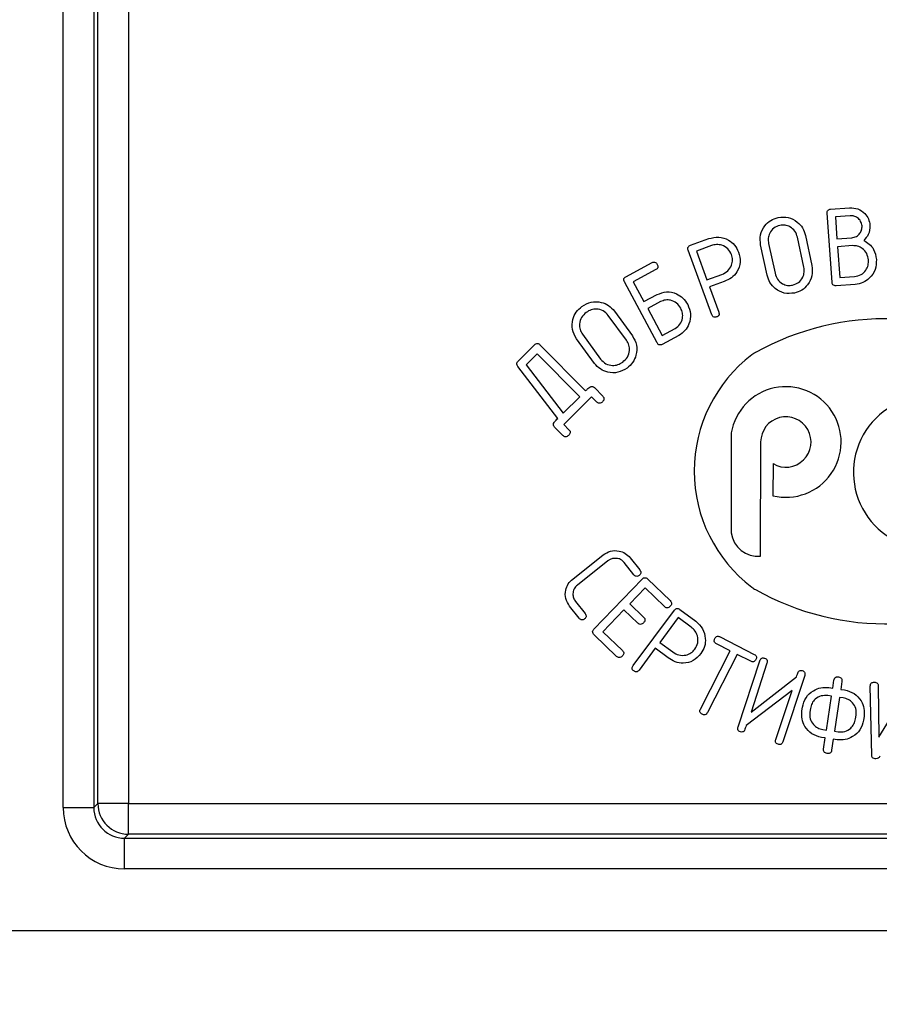
# Model space of a CAD drawing. Units: millimetres. Extents: x 0 to 420, y 0 to 297.
# Drawn here: x 160 to 166, y 146 to 153 of the extents above; entities that cross this region are included whole.
import ezdxf

# ---------------------------------------------------------------- set-up
doc = ezdxf.new("R2010")
doc.units = ezdxf.units.MM
doc.styles.add('SLDTEXTSTYLE0', font='Panton')
doc.styles.add('SLDTEXTSTYLE5', font='Panton')
doc.dimstyles.new('SLDDIMSTYLE1', dxfattribs={"dimtxt": 3.5, "dimasz": 3.302, "dimexe": 0, "dimexo": 0.0625, "dimgap": 0.875, "dimtad": 1, "dimlfac": 5, "dimrnd": 1e-09, "dimzin": 12, "dimdsep": 46, "dimtxsty": 'SLDTEXTSTYLE0', "dimsah": 1, "dimcen": 0.09, "dimadec": 0, "dimazin": 3, "dimtfac": 1, "dimtofl": 0, "dimtmove": 0, "dimatfit": 3, "dimfxl": 1, "dimfrac": 2, "dimtolj": 1, "dimtzin": 12, "dimarcsym": 0})

# ---------------------------------------------------------------- blocks, each defined once
blk = doc.blocks.new('_D_2')
at = {"color": 7, "linetype": 'Continuous', "lineweight": 0}
for p, q in [((87.1466, 229.2477), (87.1466, 123.7516)), ((190.3466, 229.2477), (190.3466, 123.7516)), ((87.1466, 124.7516), (190.3466, 124.7516))]:
    blk.add_line(p, q, dxfattribs=at)
at = {"color": 7, "linetype": 'Continuous', "lineweight": 18}
for points in [[(87.1466, 124.7516), (90.4486, 124.2436), (90.4486, 125.2596)], [(190.3466, 124.7516), (187.0446, 125.2596), (187.0446, 124.2436)]]:
    blk.add_solid(points, dxfattribs=at)
at = {"color": 7, "linetype": 'Continuous', "lineweight": 18, "insert": (134.558, 129.363), "char_height": 3.5, "attachment_point": 1, "style": 'SLDTEXTSTYLE5'}
blk.add_mtext('516', dxfattribs=at)

msp = doc.modelspace()

# ---------------------------------------------------------------- linework, layer by layer
at = {"color": 7, "linetype": 'Continuous', "lineweight": 25}
for p, q in [((160.5337, 147.5533), (160.5337, 171.2157)), ((160.7336, 171.2157), (160.7336, 147.5533)), ((160.7599, 147.5796), (160.7599, 171.1496)), ((160.9599, 171.1496), (160.9599, 147.5796)), ((165.5432, 151.46), (165.6672, 151.4689)), ((165.5524, 150.9833), (165.5202, 151.4333)), ((165.6706, 151.4169), (165.5741, 151.41)), ((165.5741, 151.41), (165.5844, 151.2671)), ((164.6288, 151.2244), (164.7478, 151.268)), ((165.3684, 151.082), (165.3267, 151.2768)), ((165.3783, 151.2893), (165.4206, 151.0919)), ((165.5844, 151.2671), (165.6808, 151.274)), ((164.7675, 150.7715), (164.6135, 151.1924)), ((164.7645, 151.2225), (164.6671, 151.1869)), ((164.6671, 151.1869), (164.736, 150.9986)), ((165.1284, 151.0293), (165.0861, 151.2267)), ((165.1384, 151.2365), (165.1801, 151.0417)), ((165.6854, 151.2222), (165.588, 151.2152)), ((165.588, 151.2152), (165.6024, 151.0139)), ((164.2064, 151.0191), (164.3779, 151.1111)), ((164.4027, 151.0658), (164.2549, 150.9865)), ((164.736, 150.9986), (164.8334, 151.0342)), ((165.6024, 151.0139), (165.6998, 151.0209)), ((164.41, 150.5882), (164.1969, 150.9855)), ((164.2549, 150.9865), (164.3245, 150.8567)), ((164.8487, 150.9882), (164.7526, 150.9531)), ((164.7526, 150.9531), (164.8129, 150.7883)), ((165.7036, 150.9689), (165.5791, 150.96)), ((164.3245, 150.8567), (164.4103, 150.9027)), ((164.4333, 150.8566), (164.3489, 150.8112)), ((164.3489, 150.8112), (164.443, 150.6359)), ((164.2108, 150.6048), (164.0919, 150.7671)), ((164.1313, 150.795), (164.2492, 150.6339)), ((164.443, 150.6359), (164.5274, 150.6812)), ((164.0025, 150.4533), (163.8846, 150.6144)), ((163.9231, 150.6435), (164.0419, 150.4812)), ((164.5517, 150.6358), (164.4435, 150.5777)), ((163.501, 150.4665), (163.61, 150.5748)), ((163.6456, 150.5752), (163.9441, 150.2746)), ((163.6278, 150.5151), (163.5563, 150.4441)), ((163.9051, 150.2359), (163.6278, 150.5151)), ((163.7623, 150.094), (163.5015, 150.434)), ((163.5563, 150.4441), (163.7979, 150.1294)), ((164.001, 150.2951), (164.0553, 150.2405)), ((163.7979, 150.1294), (163.9051, 150.2359)), ((163.9827, 150.2357), (163.8009, 150.0551)), ((164.0171, 150.2011), (163.9827, 150.2357)), ((163.7956, 149.9826), (163.7413, 150.0372)), ((163.8009, 150.0551), (163.8353, 150.0205)), ((164.8948, 149.9993), (164.8946, 149.3479)), ((165.0862, 149.1959), (165.0865, 149.9404)), ((165.167, 149.7989), (165.1669, 149.5893)), ((163.8595, 149.0457), (164.0575, 149.2032)), ((164.089, 149.1646), (163.8901, 149.0064)), ((164.2586, 149.0738), (164.1957, 149.1528)), ((164.2347, 149.1839), (164.2976, 149.1048)), ((163.9977, 148.7186), (164.3127, 149.0459)), ((164.3497, 149.0453), (164.496, 148.9045)), ((164.3316, 148.9876), (164.2317, 148.8837)), ((164.4584, 148.8656), (164.3316, 148.9876)), ((163.8775, 148.8997), (163.9404, 148.8206)), ((164.2317, 148.8837), (164.3223, 148.7965)), ((163.9015, 148.7897), (163.8386, 148.8687)), ((164.1942, 148.8448), (164.0567, 148.7019)), ((164.2848, 148.7575), (164.1942, 148.8448)), ((164.2538, 148.4802), (164.5239, 148.8426)), ((164.5595, 148.8473), (164.6623, 148.7707)), ((164.5488, 148.7946), (164.4278, 148.6323)), ((164.6332, 148.7317), (164.5488, 148.7946)), ((164.146, 148.5409), (163.9997, 148.6816)), ((164.0567, 148.7019), (164.1836, 148.5799)), ((164.4278, 148.6323), (164.5122, 148.5694)), ((164.8872, 148.5773), (164.798, 148.6227)), ((164.8211, 148.6682), (165.045, 148.5541)), ((164.3988, 148.5933), (164.2928, 148.4513)), ((164.4819, 148.5314), (164.3988, 148.5933)), ((164.6934, 148.197), (164.8872, 148.5773)), ((164.9327, 148.5541), (164.7389, 148.1739)), ((165.0218, 148.5087), (164.9327, 148.5541)), ((164.9385, 148.08), (165.0816, 148.5124)), ((165.127, 148.4974), (165.0244, 148.176)), ((165.0244, 148.176), (165.3203, 148.4068)), ((165.3738, 148.4158), (165.2307, 147.9834)), ((165.5568, 148.3329), (165.5645, 148.3848)), ((165.6165, 148.3771), (165.6088, 148.3252)), ((165.2912, 148.3187), (164.992, 148.089)), ((165.1853, 147.9984), (165.2912, 148.3187)), ((165.5318, 148.3366), (165.5568, 148.3329)), ((165.6088, 148.3252), (165.6338, 148.3214)), ((165.8114, 147.8966), (165.802, 148.3467)), ((165.8539, 148.3477), (165.8588, 148.0143)), ((165.8588, 148.0143), (166.0492, 148.3267)), ((165.516, 148.0601), (165.549, 148.2809)), ((165.549, 148.2809), (165.5244, 148.2847)), ((165.601, 148.2732), (165.568, 148.0524)), ((165.6256, 148.2695), (165.601, 148.2732)), ((165.3553, 148.1842), (165.3591, 148.2092)), ((165.411, 148.2013), (165.4073, 148.1767)), ((165.706, 148.1321), (165.7097, 148.1566)), ((165.7617, 148.149), (165.7579, 148.1241)), ((165.4914, 148.0639), (165.516, 148.0601)), ((165.568, 148.0524), (165.5926, 148.0487)), ((165.5082, 148.0082), (165.4832, 148.012)), ((165.4974, 147.9351), (165.5082, 148.0082)), ((165.5602, 148.0005), (165.5493, 147.9274)), ((165.5852, 147.9967), (165.5602, 148.0005)), ((160.5337, 147.5533), (160.7336, 147.5533)), ((160.7336, 147.5533), (160.7599, 147.5796)), ((160.9599, 147.5796), (160.7599, 147.5796)), ((160.9599, 147.3796), (160.9599, 147.5796)), ((160.9599, 147.5796), (170.7453, 147.5796)), ((160.9599, 147.3796), (160.9336, 147.3534)), ((160.9336, 147.1534), (160.9336, 147.3534)), ((160.9336, 147.3534), (170.7716, 147.3534)), ((170.7453, 147.3796), (160.9599, 147.3796)), ((170.7716, 147.1534), (160.9336, 147.1534)), ((97.8466, 146.7516), (179.6466, 146.7516))]:
    msp.add_line(p, q, dxfattribs=at)
for centre, radius, start, end in [((165.9069, 148.9829), 1.7626, 57.92341, 118.97176), ((165.6063, 149.7504), 0.9534, 127.2769, 232.7167), ((165.15, 150.3499), 0.2, 118.97176, 127.2769), ((165.2508, 149.9403), 0.3609, 256.55507, 170.59551), ((166.1912, 149.7417), 0.4993, 89.2339, 273.43994), ((165.2508, 149.9403), 0.1644, 239.33237, 179.97868), ((165.0664, 149.3677), 0.1729, 186.59259, 276.58825), ((165.9069, 150.4992), 1.7462, 240.68951, 302.39233), ((165.15, 149.1509), 0.2, 232.7167, 240.68951), ((160.9599, 147.5796), 0.2, 180.00511, 269.99489)]:
    msp.add_arc(centre, radius, start, end, dxfattribs=at)
for major_axis, ratio, start_param, end_param in [((-0.2829, -0.2829), 0.999924, 5.497825, 7.068545), ((0.1415, 0.1415), 0.999772, 2.356233, 3.926953)]:
    msp.add_ellipse((160.9337, 147.5534), major_axis=major_axis, ratio=ratio, start_param=start_param, end_param=end_param, dxfattribs=at)
for points, knots in [([(165.5202, 151.4333), (165.5201, 151.4371), (165.5199, 151.4447), (165.5255, 151.4544), (165.5343, 151.459), (165.5402, 151.4597), (165.5432, 151.46)], [0, 0, 0, 0, 0.280862, 0.558994, 0.779049, 1, 1, 1, 1]), ([(165.6672, 151.4689), (165.6855, 151.4683), (165.7223, 151.467), (165.7653, 151.4366), (165.7932, 151.3979), (165.7976, 151.3695), (165.7999, 151.3552)], [0, 0, 0, 0, 0.27969, 0.559386, 0.779627, 1, 1, 1, 1]), ([(165.0861, 151.2267), (165.0839, 151.2489), (165.0796, 151.2934), (165.109, 151.35), (165.1503, 151.3906), (165.1837, 151.4009), (165.2005, 151.4061)], [0, 0, 0, 0, 0.279628, 0.5593908, 0.779631, 1, 1, 1, 1]), ([(165.2005, 151.4061), (165.2227, 151.4082), (165.2673, 151.4123), (165.3235, 151.3817), (165.3632, 151.3396), (165.3733, 151.3061), (165.3783, 151.2893)], [0, 0, 0, 0, 0.27948, 0.559204, 0.779545, 1, 1, 1, 1]), ([(165.748, 151.3507), (165.746, 151.3612), (165.7419, 151.3823), (165.7203, 151.404), (165.6957, 151.4167), (165.679, 151.4168), (165.6706, 151.4169)], [0, 0, 0, 0, 0.279432, 0.559215, 0.779601, 1, 1, 1, 1]), ([(165.2116, 151.3541), (165.1978, 151.3494), (165.1702, 151.3399), (165.1452, 151.3064), (165.1338, 151.2705), (165.1368, 151.2479), (165.1384, 151.2365)], [0, 0, 0, 0, 0.279433, 0.559079, 0.779445, 1, 1, 1, 1]), ([(165.3267, 151.2768), (165.3222, 151.2907), (165.3131, 151.3184), (165.2811, 151.345), (165.2457, 151.3583), (165.223, 151.3555), (165.2116, 151.3541)], [0, 0, 0, 0, 0.279802, 0.559561, 0.779738, 1, 1, 1, 1]), ([(165.6808, 151.274), (165.6914, 151.2761), (165.7124, 151.2801), (165.7346, 151.3011), (165.7475, 151.3256), (165.7479, 151.3424), (165.748, 151.3507)], [0, 0, 0, 0, 0.279606, 0.559418, 0.779692, 1, 1, 1, 1]), ([(165.7999, 151.3552), (165.7986, 151.3339), (165.7965, 151.2957), (165.7703, 151.2684), (165.7588, 151.2563)], [0, 0, 0, 0, 0.558548, 1, 1, 1, 1]), ([(164.7478, 151.268), (164.7695, 151.2733), (164.8129, 151.2839), (164.8733, 151.2633), (164.9194, 151.2282), (164.9343, 151.1965), (164.9417, 151.1806)], [0, 0, 0, 0, 0.2796786, 0.5593752, 0.7796192, 1, 1, 1, 1]), ([(165.7588, 151.2563), (165.7715, 151.2489), (165.797, 151.2343), (165.8314, 151.1927), (165.838, 151.155), (165.842, 151.132)], [0, 0, 0, 0, 0.28076, 0.561106, 1, 1, 1, 1]), ([(164.6135, 151.1924), (164.6124, 151.196), (164.6102, 151.2033), (164.6132, 151.2142), (164.6205, 151.221), (164.6261, 151.2233), (164.6288, 151.2244)], [0, 0, 0, 0, 0.2806147, 0.5585061, 0.7787912, 1, 1, 1, 1]), ([(164.8963, 151.164), (164.8894, 151.1775), (164.8756, 151.2046), (164.8374, 151.2255), (164.7988, 151.2321), (164.7759, 151.2257), (164.7645, 151.2225)], [0, 0, 0, 0, 0.279445, 0.559062, 0.779424, 1, 1, 1, 1]), ([(165.79, 151.1285), (165.7874, 151.1431), (165.7822, 151.1722), (165.7538, 151.2033), (165.7202, 151.2217), (165.697, 151.222), (165.6854, 151.2222)], [0, 0, 0, 0, 0.279787, 0.5594714, 0.7796729, 1, 1, 1, 1]), ([(164.8334, 151.0342), (164.847, 151.0409), (164.8742, 151.0542), (164.8971, 151.091), (164.9055, 151.1295), (164.8994, 151.1525), (164.8963, 151.164)], [0, 0, 0, 0, 0.27981, 0.559511, 0.779694, 1, 1, 1, 1]), ([(164.9417, 151.1806), (164.9474, 151.1586), (164.9587, 151.1148), (164.9369, 151.053), (164.8973, 151.0098), (164.8649, 150.9954), (164.8487, 150.9882)], [0, 0, 0, 0, 0.279776, 0.558939, 0.779246, 1, 1, 1, 1]), ([(165.6998, 151.0209), (165.7143, 151.0237), (165.7434, 151.0293), (165.7732, 151.0595), (165.7898, 151.0938), (165.7899, 151.117), (165.79, 151.1285)], [0, 0, 0, 0, 0.2795, 0.559145, 0.77945, 1, 1, 1, 1]), ([(165.842, 151.132), (165.841, 151.1096), (165.8392, 151.0647), (165.8023, 151.0122), (165.7557, 150.9775), (165.7209, 150.9718), (165.7036, 150.9689)], [0, 0, 0, 0, 0.279618, 0.559423, 0.779675, 1, 1, 1, 1]), ([(164.3779, 151.1111), (164.3814, 151.1127), (164.3883, 151.1158), (164.3995, 151.1142), (164.4069, 151.1075), (164.41, 151.1024), (164.4115, 151.0999)], [0, 0, 0, 0, 0.280388, 0.558388, 0.779067, 1, 1, 1, 1]), ([(164.4115, 151.0999), (164.4131, 151.0965), (164.4164, 151.0897), (164.4161, 151.0786), (164.4102, 151.0705), (164.4052, 151.0673), (164.4027, 151.0658)], [0, 0, 0, 0, 0.280735, 0.559378, 0.779336, 1, 1, 1, 1]), ([(165.2951, 150.9645), (165.3089, 150.9692), (165.3366, 150.9786), (165.3616, 151.0122), (165.3729, 151.0481), (165.3699, 151.0707), (165.3684, 151.082)], [0, 0, 0, 0, 0.279467, 0.559146, 0.779442, 1, 1, 1, 1]), ([(165.4206, 151.0919), (165.4228, 151.0696), (165.4271, 151.0252), (165.3977, 150.9686), (165.3565, 150.928), (165.323, 150.9177), (165.3063, 150.9126)], [0, 0, 0, 0, 0.2796035, 0.5593588, 0.7796228, 1, 1, 1, 1]), ([(164.1969, 150.9855), (164.1953, 150.9889), (164.1921, 150.9957), (164.1929, 151.0067), (164.1989, 151.0146), (164.2039, 151.0176), (164.2064, 151.0191)], [0, 0, 0, 0, 0.280885, 0.558795, 0.779029, 1, 1, 1, 1]), ([(165.3063, 150.9126), (165.284, 150.9106), (165.2395, 150.9065), (165.1834, 150.937), (165.1438, 150.9791), (165.1336, 151.0125), (165.1284, 151.0293)], [0, 0, 0, 0, 0.279437, 0.559257, 0.779576, 1, 1, 1, 1]), ([(165.1801, 151.0417), (165.1846, 151.0279), (165.1937, 151.0002), (165.2256, 150.9735), (165.2611, 150.9603), (165.2838, 150.9631), (165.2951, 150.9645)], [0, 0, 0, 0, 0.279871, 0.559507, 0.779656, 1, 1, 1, 1]), ([(165.5791, 150.96), (165.5753, 150.96), (165.5677, 150.9599), (165.558, 150.9655), (165.5535, 150.9744), (165.5528, 150.9803), (165.5524, 150.9833)], [0, 0, 0, 0, 0.280778, 0.559062, 0.778982, 1, 1, 1, 1]), ([(164.4103, 150.9027), (164.4309, 150.9107), (164.4721, 150.9267), (164.5336, 150.9119), (164.5821, 150.8821), (164.6008, 150.853), (164.6102, 150.8385)], [0, 0, 0, 0, 0.279427, 0.559149, 0.779467, 1, 1, 1, 1]), ([(164.5647, 150.8142), (164.5566, 150.8262), (164.5403, 150.8503), (164.5023, 150.8669), (164.4647, 150.87), (164.4438, 150.861), (164.4333, 150.8566)], [0, 0, 0, 0, 0.2797543, 0.5594733, 0.7796712, 1, 1, 1, 1]), ([(163.8846, 150.6144), (163.8736, 150.634), (163.8516, 150.6733), (163.8571, 150.7374), (163.8798, 150.7908), (163.9063, 150.8139), (163.9196, 150.8255)], [0, 0, 0, 0, 0.279446, 0.559197, 0.779534, 1, 1, 1, 1]), ([(163.9196, 150.8255), (163.9391, 150.8366), (163.978, 150.859), (164.0421, 150.856), (164.0964, 150.8347), (164.1197, 150.8083), (164.1313, 150.795)], [0, 0, 0, 0, 0.279633, 0.559375, 0.779605, 1, 1, 1, 1]), ([(164.0919, 150.7671), (164.0815, 150.7783), (164.0606, 150.8006), (164.0177, 150.8098), (163.9786, 150.8053), (163.9582, 150.7928), (163.9481, 150.7865)], [0, 0, 0, 0, 0.279416, 0.559137, 0.779436, 1, 1, 1, 1]), ([(164.5274, 150.6812), (164.5393, 150.6896), (164.5631, 150.7063), (164.5775, 150.7454), (164.5785, 150.7829), (164.5693, 150.8038), (164.5647, 150.8142)], [0, 0, 0, 0, 0.2794105, 0.5590731, 0.7793886, 1, 1, 1, 1]), ([(164.6102, 150.8385), (164.6184, 150.818), (164.6349, 150.7768), (164.6231, 150.7147), (164.5953, 150.6644), (164.5662, 150.6453), (164.5517, 150.6358)], [0, 0, 0, 0, 0.279637, 0.559395, 0.779662, 1, 1, 1, 1]), ([(163.9481, 150.7865), (163.9368, 150.7763), (163.9141, 150.7558), (163.9022, 150.7139), (163.9045, 150.6743), (163.9169, 150.6538), (163.9231, 150.6435)], [0, 0, 0, 0, 0.279853, 0.559546, 0.779697, 1, 1, 1, 1]), ([(164.7988, 150.7565), (164.7952, 150.7554), (164.7881, 150.7533), (164.7774, 150.7561), (164.7709, 150.7635), (164.7687, 150.7688), (164.7675, 150.7715)], [0, 0, 0, 0, 0.280601, 0.558496, 0.779078, 1, 1, 1, 1]), ([(164.8129, 150.7883), (164.814, 150.7848), (164.8162, 150.7776), (164.8139, 150.7669), (164.8069, 150.7599), (164.8015, 150.7576), (164.7988, 150.7565)], [0, 0, 0, 0, 0.280828, 0.559023, 0.778949, 1, 1, 1, 1]), ([(164.2492, 150.6339), (164.2602, 150.6143), (164.2822, 150.575), (164.2766, 150.511), (164.254, 150.4575), (164.2275, 150.4344), (164.2142, 150.4229)], [0, 0, 0, 0, 0.279438, 0.559213, 0.779518, 1, 1, 1, 1]), ([(163.61, 150.5748), (163.6128, 150.5773), (163.6185, 150.5824), (163.6295, 150.5848), (163.639, 150.5813), (163.6434, 150.5772), (163.6456, 150.5752)], [0, 0, 0, 0, 0.280828, 0.558975, 0.779055, 1, 1, 1, 1]), ([(164.1857, 150.4618), (164.197, 150.4721), (164.2196, 150.4925), (164.2316, 150.5344), (164.2292, 150.574), (164.2169, 150.5945), (164.2108, 150.6048)], [0, 0, 0, 0, 0.279857, 0.559523, 0.779679, 1, 1, 1, 1]), ([(164.4435, 150.5777), (164.44, 150.5761), (164.4332, 150.5729), (164.4221, 150.5742), (164.4146, 150.5807), (164.4115, 150.5857), (164.41, 150.5882)], [0, 0, 0, 0, 0.280751, 0.55883, 0.779061, 1, 1, 1, 1]), ([(164.0419, 150.4812), (164.0523, 150.47), (164.0732, 150.4477), (164.1161, 150.4383), (164.1552, 150.443), (164.1755, 150.4556), (164.1857, 150.4618)], [0, 0, 0, 0, 0.279463, 0.559127, 0.77945, 1, 1, 1, 1]), ([(163.5015, 150.434), (163.4996, 150.4368), (163.4958, 150.4424), (163.4935, 150.4518), (163.4958, 150.4605), (163.4993, 150.4645), (163.501, 150.4665)], [0, 0, 0, 0, 0.280747, 0.560379, 0.779727, 1, 1, 1, 1]), ([(164.2142, 150.4229), (164.1947, 150.4117), (164.1557, 150.3894), (164.0917, 150.3926), (164.0374, 150.4137), (164.0141, 150.4401), (164.0025, 150.4533)], [0, 0, 0, 0, 0.2796842, 0.5594848, 0.7797116, 1, 1, 1, 1]), ([(163.9441, 150.2746), (163.9488, 150.2794), (163.9573, 150.2878), (163.9665, 150.2954), (163.9706, 150.2987)], [0, 0, 0, 0, 0.560177, 1, 1, 1, 1]), ([(163.9706, 150.2987), (163.9733, 150.3002), (163.9789, 150.3031), (163.9907, 150.3035), (163.9971, 150.2983), (164.001, 150.2951)], [0, 0, 0, 0, 0.281225, 0.561959, 1, 1, 1, 1]), ([(164.0553, 150.2405), (164.058, 150.2375), (164.0633, 150.2314), (164.0646, 150.2195), (164.0602, 150.21), (164.0559, 150.2053), (164.0538, 150.203)], [0, 0, 0, 0, 0.280653, 0.558187, 0.778714, 1, 1, 1, 1]), ([(164.0538, 150.203), (164.0508, 150.2004), (164.045, 150.1952), (164.034, 150.1918), (164.024, 150.1949), (164.0194, 150.199), (164.0171, 150.2011)], [0, 0, 0, 0, 0.280865, 0.559067, 0.77904, 1, 1, 1, 1]), ([(163.7381, 150.0679), (163.7424, 150.0729), (163.7501, 150.082), (163.7585, 150.0904), (163.7623, 150.094)], [0, 0, 0, 0, 0.55979, 1, 1, 1, 1]), ([(163.7413, 150.0372), (163.7392, 150.0396), (163.735, 150.0443), (163.7323, 150.0559), (163.7359, 150.0633), (163.7381, 150.0679)], [0, 0, 0, 0, 0.281083, 0.562051, 1, 1, 1, 1]), ([(163.833, 149.9837), (163.83, 149.9811), (163.824, 149.9757), (163.8126, 149.9728), (163.8025, 149.9763), (163.7979, 149.9805), (163.7956, 149.9826)], [0, 0, 0, 0, 0.280858, 0.559006, 0.77924, 1, 1, 1, 1]), ([(163.8353, 150.0205), (163.8379, 150.0175), (163.8431, 150.0115), (163.8441, 149.9963), (163.8372, 149.9885), (163.833, 149.9837)], [0, 0, 0, 0, 0.281308, 0.56009, 1, 1, 1, 1]), ([(164.0575, 149.2032), (164.0734, 149.2131), (164.1052, 149.233), (164.1587, 149.232), (164.2045, 149.2159), (164.2246, 149.1945), (164.2347, 149.1839)], [0, 0, 0, 0, 0.279605, 0.559381, 0.779644, 1, 1, 1, 1]), ([(164.1256, 149.1805), (164.1182, 149.1789), (164.1049, 149.1759), (164.0938, 149.168), (164.089, 149.1646)], [0, 0, 0, 0, 0.559723, 1, 1, 1, 1]), ([(164.1957, 149.1528), (164.1907, 149.1583), (164.1808, 149.1693), (164.1566, 149.1818), (164.1374, 149.181), (164.1256, 149.1805)], [0, 0, 0, 0, 0.280861, 0.561275, 1, 1, 1, 1]), ([(164.2937, 149.0696), (164.2906, 149.0674), (164.2844, 149.063), (164.2732, 149.0622), (164.2645, 149.0671), (164.2606, 149.0715), (164.2586, 149.0738)], [0, 0, 0, 0, 0.2805752, 0.5588769, 0.779038, 1, 1, 1, 1]), ([(164.2976, 149.1048), (164.2998, 149.1017), (164.3042, 149.0955), (164.3052, 149.0843), (164.3004, 149.0755), (164.296, 149.0716), (164.2937, 149.0696)], [0, 0, 0, 0, 0.280756, 0.558458, 0.779053, 1, 1, 1, 1]), ([(163.8386, 148.8687), (163.8287, 148.8846), (163.809, 148.9165), (163.8107, 148.97), (163.8275, 149.0154), (163.8488, 149.0356), (163.8595, 149.0457)], [0, 0, 0, 0, 0.27957, 0.559263, 0.779548, 1, 1, 1, 1]), ([(163.8901, 149.0064), (163.8821, 148.9984), (163.8662, 148.9824), (163.8597, 148.9508), (163.8629, 148.9218), (163.8727, 148.9071), (163.8775, 148.8997)], [0, 0, 0, 0, 0.279625, 0.559382, 0.779592, 1, 1, 1, 1]), ([(164.3127, 149.0459), (164.3157, 149.0486), (164.3215, 149.054), (164.3332, 149.0556), (164.3427, 149.0514), (164.3473, 149.0473), (164.3497, 149.0453)], [0, 0, 0, 0, 0.280378, 0.558599, 0.779012, 1, 1, 1, 1]), ([(164.496, 148.9045), (164.4987, 148.9016), (164.5041, 148.8957), (164.5058, 148.884), (164.5015, 148.8745), (164.4974, 148.8698), (164.4954, 148.8675)], [0, 0, 0, 0, 0.280554, 0.558655, 0.779027, 1, 1, 1, 1]), ([(163.9404, 148.8206), (163.9426, 148.8175), (163.947, 148.8113), (163.9481, 148.8002), (163.9433, 148.7914), (163.9388, 148.7875), (163.9366, 148.7855)], [0, 0, 0, 0, 0.280763, 0.558573, 0.779101, 1, 1, 1, 1]), ([(164.4954, 148.8675), (164.4925, 148.8648), (164.4867, 148.8594), (164.4755, 148.8562), (164.4654, 148.8594), (164.4608, 148.8635), (164.4584, 148.8656)], [0, 0, 0, 0, 0.280887, 0.55889, 0.779083, 1, 1, 1, 1]), ([(164.5239, 148.8426), (164.5264, 148.8456), (164.5313, 148.8515), (164.5422, 148.855), (164.552, 148.8524), (164.557, 148.849), (164.5595, 148.8473)], [0, 0, 0, 0, 0.2805403, 0.5586556, 0.7791604, 1, 1, 1, 1]), ([(163.9366, 148.7855), (163.9335, 148.7833), (163.9273, 148.7789), (163.9161, 148.7781), (163.9074, 148.783), (163.9034, 148.7874), (163.9015, 148.7897)], [0, 0, 0, 0, 0.280575, 0.558877, 0.779038, 1, 1, 1, 1]), ([(164.3217, 148.7595), (164.3188, 148.7568), (164.313, 148.7515), (164.3019, 148.7482), (164.2919, 148.7515), (164.2872, 148.7555), (164.2848, 148.7575)], [0, 0, 0, 0, 0.280942, 0.55925, 0.779104, 1, 1, 1, 1]), ([(164.3223, 148.7965), (164.325, 148.7935), (164.3304, 148.7877), (164.332, 148.776), (164.3278, 148.7665), (164.3237, 148.7619), (164.3217, 148.7595)], [0, 0, 0, 0, 0.280378, 0.558599, 0.779012, 1, 1, 1, 1]), ([(164.6623, 148.7707), (164.6788, 148.7553), (164.7118, 148.7246), (164.728, 148.6622), (164.7239, 148.6038), (164.7053, 148.5737), (164.6961, 148.5586)], [0, 0, 0, 0, 0.279687, 0.559435, 0.779695, 1, 1, 1, 1]), ([(163.9997, 148.6816), (163.997, 148.6845), (163.9916, 148.6903), (163.9883, 148.7015), (163.9916, 148.7115), (163.9957, 148.7162), (163.9977, 148.7186)], [0, 0, 0, 0, 0.280887, 0.559334, 0.779148, 1, 1, 1, 1]), ([(164.6571, 148.5876), (164.6647, 148.601), (164.68, 148.6277), (164.6765, 148.6716), (164.6604, 148.708), (164.6423, 148.7238), (164.6332, 148.7317)], [0, 0, 0, 0, 0.279356, 0.559011, 0.779396, 1, 1, 1, 1]), ([(164.798, 148.6227), (164.7947, 148.6247), (164.7881, 148.6285), (164.7827, 148.6386), (164.7837, 148.6486), (164.7861, 148.6541), (164.7874, 148.6568)], [0, 0, 0, 0, 0.280468, 0.558823, 0.779097, 1, 1, 1, 1]), ([(164.7874, 148.6568), (164.7893, 148.6601), (164.7931, 148.6667), (164.8028, 148.6725), (164.8129, 148.6719), (164.8184, 148.6694), (164.8211, 148.6682)], [0, 0, 0, 0, 0.280732, 0.558828, 0.779055, 1, 1, 1, 1]), ([(164.1836, 148.5799), (164.1863, 148.5769), (164.1917, 148.571), (164.1934, 148.5593), (164.1891, 148.5498), (164.185, 148.5452), (164.183, 148.5428)], [0, 0, 0, 0, 0.280554, 0.558655, 0.779027, 1, 1, 1, 1]), ([(164.6961, 148.5586), (164.6806, 148.5417), (164.6497, 148.5079), (164.5854, 148.4925), (164.5269, 148.5022), (164.4969, 148.5217), (164.4819, 148.5314)], [0, 0, 0, 0, 0.279767, 0.558928, 0.779211, 1, 1, 1, 1]), ([(164.5122, 148.5694), (164.5254, 148.5615), (164.5518, 148.5458), (164.5956, 148.5467), (164.633, 148.5607), (164.6491, 148.5787), (164.6571, 148.5876)], [0, 0, 0, 0, 0.279869, 0.559554, 0.779707, 1, 1, 1, 1]), ([(165.045, 148.5541), (165.0483, 148.5522), (165.0549, 148.5483), (165.0604, 148.5383), (165.0594, 148.5283), (165.0569, 148.5228), (165.0557, 148.52)], [0, 0, 0, 0, 0.280583, 0.558724, 0.779034, 1, 1, 1, 1]), ([(164.183, 148.5428), (164.1801, 148.5401), (164.1743, 148.5347), (164.1631, 148.5315), (164.1531, 148.5347), (164.1484, 148.5388), (164.146, 148.5409)], [0, 0, 0, 0, 0.280887, 0.55889, 0.779083, 1, 1, 1, 1]), ([(165.0557, 148.52), (165.0538, 148.5167), (165.0499, 148.5101), (165.0402, 148.5044), (165.0301, 148.505), (165.0246, 148.5074), (165.0218, 148.5087)], [0, 0, 0, 0, 0.280729, 0.558785, 0.779058, 1, 1, 1, 1]), ([(165.0816, 148.5124), (165.0829, 148.5159), (165.0856, 148.5229), (165.094, 148.53), (165.1038, 148.5314), (165.1094, 148.5298), (165.1122, 148.529)], [0, 0, 0, 0, 0.280941, 0.559356, 0.77915, 1, 1, 1, 1]), ([(165.1122, 148.529), (165.1157, 148.5276), (165.1227, 148.5248), (165.129, 148.5157), (165.1294, 148.5059), (165.1278, 148.5002), (165.127, 148.4974)], [0, 0, 0, 0, 0.2807079, 0.5583071, 0.7789109, 1, 1, 1, 1]), ([(164.2582, 148.4456), (164.2553, 148.448), (164.2496, 148.4528), (164.2463, 148.4634), (164.2488, 148.4729), (164.2521, 148.4778), (164.2538, 148.4802)], [0, 0, 0, 0, 0.28059, 0.558576, 0.778951, 1, 1, 1, 1]), ([(164.2928, 148.4513), (164.2904, 148.4484), (164.2856, 148.4426), (164.2753, 148.4385), (164.2656, 148.4407), (164.2607, 148.4439), (164.2582, 148.4456)], [0, 0, 0, 0, 0.280788, 0.559172, 0.779322, 1, 1, 1, 1]), ([(165.3203, 148.4068), (165.3223, 148.4127), (165.3258, 148.4231), (165.3293, 148.4336), (165.3308, 148.4382)], [0, 0, 0, 0, 0.5600079, 1, 1, 1, 1]), ([(165.3308, 148.4382), (165.3325, 148.4405), (165.3361, 148.4453), (165.346, 148.4504), (165.3536, 148.4487), (165.3583, 148.4476)], [0, 0, 0, 0, 0.28104, 0.56163, 1, 1, 1, 1]), ([(165.3583, 148.4476), (165.3618, 148.4462), (165.3689, 148.4434), (165.3755, 148.4344), (165.3762, 148.4244), (165.3746, 148.4187), (165.3738, 148.4158)], [0, 0, 0, 0, 0.280708, 0.558519, 0.778953, 1, 1, 1, 1]), ([(165.5645, 148.3848), (165.5653, 148.3887), (165.5669, 148.3966), (165.5749, 148.4052), (165.585, 148.4079), (165.5912, 148.4073), (165.5944, 148.4069)], [0, 0, 0, 0, 0.280823, 0.558551, 0.77886, 1, 1, 1, 1]), ([(165.5944, 148.4069), (165.5983, 148.4061), (165.6061, 148.4045), (165.6148, 148.3966), (165.6175, 148.3864), (165.6168, 148.3802), (165.6165, 148.3771)], [0, 0, 0, 0, 0.280801, 0.558353, 0.778834, 1, 1, 1, 1]), ([(165.802, 148.3467), (165.8021, 148.3506), (165.8024, 148.3583), (165.809, 148.3677), (165.8184, 148.3716), (165.8244, 148.372), (165.8274, 148.3722)], [0, 0, 0, 0, 0.28068, 0.558223, 0.778881, 1, 1, 1, 1]), ([(165.8274, 148.3722), (165.8313, 148.3721), (165.8391, 148.3719), (165.8488, 148.366), (165.8533, 148.3568), (165.8537, 148.3508), (165.8539, 148.3477)], [0, 0, 0, 0, 0.280827, 0.559233, 0.779225, 1, 1, 1, 1]), ([(165.3591, 148.2092), (165.365, 148.231), (165.3768, 148.2745), (165.4253, 148.3169), (165.4789, 148.3398), (165.5141, 148.3377), (165.5318, 148.3366)], [0, 0, 0, 0, 0.27955, 0.559289, 0.779606, 1, 1, 1, 1]), ([(165.6338, 148.3214), (165.6556, 148.3156), (165.6992, 148.3038), (165.7419, 148.2556), (165.7649, 148.2019), (165.7628, 148.1667), (165.7617, 148.149)], [0, 0, 0, 0, 0.279514, 0.559315, 0.779616, 1, 1, 1, 1]), ([(165.5244, 148.2847), (165.5096, 148.2852), (165.48, 148.2864), (165.4438, 148.2644), (165.4191, 148.2351), (165.4137, 148.2126), (165.411, 148.2013)], [0, 0, 0, 0, 0.27964, 0.55933, 0.779588, 1, 1, 1, 1]), ([(165.7097, 148.1566), (165.7102, 148.1714), (165.7112, 148.201), (165.689, 148.2371), (165.6595, 148.2615), (165.6369, 148.2668), (165.6256, 148.2695)], [0, 0, 0, 0, 0.279593, 0.559332, 0.779613, 1, 1, 1, 1]), ([(164.7048, 148.1631), (164.7014, 148.165), (164.6948, 148.1689), (164.6891, 148.1787), (164.6897, 148.1888), (164.6922, 148.1942), (164.6934, 148.197)], [0, 0, 0, 0, 0.280753, 0.55889, 0.779063, 1, 1, 1, 1]), ([(164.7389, 148.1739), (164.7369, 148.1705), (164.7331, 148.1639), (164.723, 148.1585), (164.713, 148.1594), (164.7075, 148.1619), (164.7048, 148.1631)], [0, 0, 0, 0, 0.280635, 0.559059, 0.779078, 1, 1, 1, 1]), ([(165.4832, 148.012), (165.4614, 148.0178), (165.4179, 148.0296), (165.3751, 148.0778), (165.3522, 148.1314), (165.3543, 148.1666), (165.3553, 148.1842)], [0, 0, 0, 0, 0.279531, 0.559318, 0.779654, 1, 1, 1, 1]), ([(165.4073, 148.1767), (165.4068, 148.1619), (165.4058, 148.1323), (165.4279, 148.0962), (165.4576, 148.0719), (165.4801, 148.0666), (165.4914, 148.0639)], [0, 0, 0, 0, 0.279651, 0.559311, 0.779563, 1, 1, 1, 1]), ([(165.7579, 148.1241), (165.752, 148.1023), (165.7402, 148.0588), (165.6917, 148.0164), (165.6381, 147.9935), (165.6029, 147.9957), (165.5852, 147.9967)], [0, 0, 0, 0, 0.279532, 0.559276, 0.77958, 1, 1, 1, 1]), ([(165.5926, 148.0487), (165.6074, 148.0481), (165.637, 148.047), (165.6732, 148.069), (165.6979, 148.0983), (165.7033, 148.1208), (165.706, 148.1321)], [0, 0, 0, 0, 0.279679, 0.559399, 0.779612, 1, 1, 1, 1]), ([(164.9541, 148.0482), (164.9505, 148.0496), (164.9435, 148.0524), (164.9368, 148.0614), (164.9361, 148.0714), (164.9377, 148.0771), (164.9385, 148.08)], [0, 0, 0, 0, 0.280762, 0.558358, 0.778833, 1, 1, 1, 1]), ([(164.9816, 148.0577), (164.9799, 148.0553), (164.9763, 148.0505), (164.9664, 148.0455), (164.9587, 148.0471), (164.9541, 148.0482)], [0, 0, 0, 0, 0.280945, 0.561349, 1, 1, 1, 1]), ([(164.992, 148.089), (164.9901, 148.0832), (164.9866, 148.0727), (164.9832, 148.0623), (164.9816, 148.0577)], [0, 0, 0, 0, 0.560008, 1, 1, 1, 1]), ([(165.2001, 147.9669), (165.1966, 147.9683), (165.1896, 147.971), (165.1834, 147.9802), (165.1829, 147.99), (165.1845, 147.9956), (165.1853, 147.9984)], [0, 0, 0, 0, 0.2807493, 0.5586156, 0.7789744, 1, 1, 1, 1]), ([(165.2307, 147.9834), (165.2294, 147.9799), (165.2267, 147.973), (165.2184, 147.9658), (165.2086, 147.9645), (165.2029, 147.9661), (165.2001, 147.9669)], [0, 0, 0, 0, 0.280898, 0.559197, 0.779151, 1, 1, 1, 1]), ([(165.5197, 147.9069), (165.5159, 147.9077), (165.5084, 147.9092), (165.4995, 147.9163), (165.4965, 147.9261), (165.4971, 147.9321), (165.4974, 147.9351)], [0, 0, 0, 0, 0.280943, 0.559352, 0.779018, 1, 1, 1, 1]), ([(165.5493, 147.9274), (165.5485, 147.9236), (165.5469, 147.916), (165.5386, 147.9082), (165.5287, 147.906), (165.5227, 147.9066), (165.5197, 147.9069)], [0, 0, 0, 0, 0.280409, 0.558235, 0.778643, 1, 1, 1, 1]), ([(165.8387, 147.8722), (165.8348, 147.8723), (165.8269, 147.8725), (165.8169, 147.8782), (165.8121, 147.8874), (165.8117, 147.8936), (165.8114, 147.8966)], [0, 0, 0, 0, 0.280921, 0.559597, 0.77949, 1, 1, 1, 1]), ([(165.8635, 147.8902), (165.8625, 147.8872), (165.8604, 147.8813), (165.8517, 147.8735), (165.8436, 147.8727), (165.8387, 147.8722)], [0, 0, 0, 0, 0.280587, 0.560818, 1, 1, 1, 1])]:
    msp.add_open_spline(points, degree=3, knots=knots, dxfattribs=at)

# ---------------------------------------------------------------- dimensions: what is measured, and where the dimension line sits
at = {"color": 7, "linetype": 'Continuous', "lineweight": 18}
dim = msp.add_linear_dim(base=(190.3466, 124.7516), p1=(87.1466, 229.2477), p2=(190.3466, 229.2477), dimstyle='SLDDIMSTYLE1', dxfattribs=at)
dim.commit()
dim.dimension.update_dxf_attribs({"geometry": '_D_2', "text_midpoint": (138.4129, 124.7516), "dimtype": 160})

doc.saveas('drawing.dxf')
